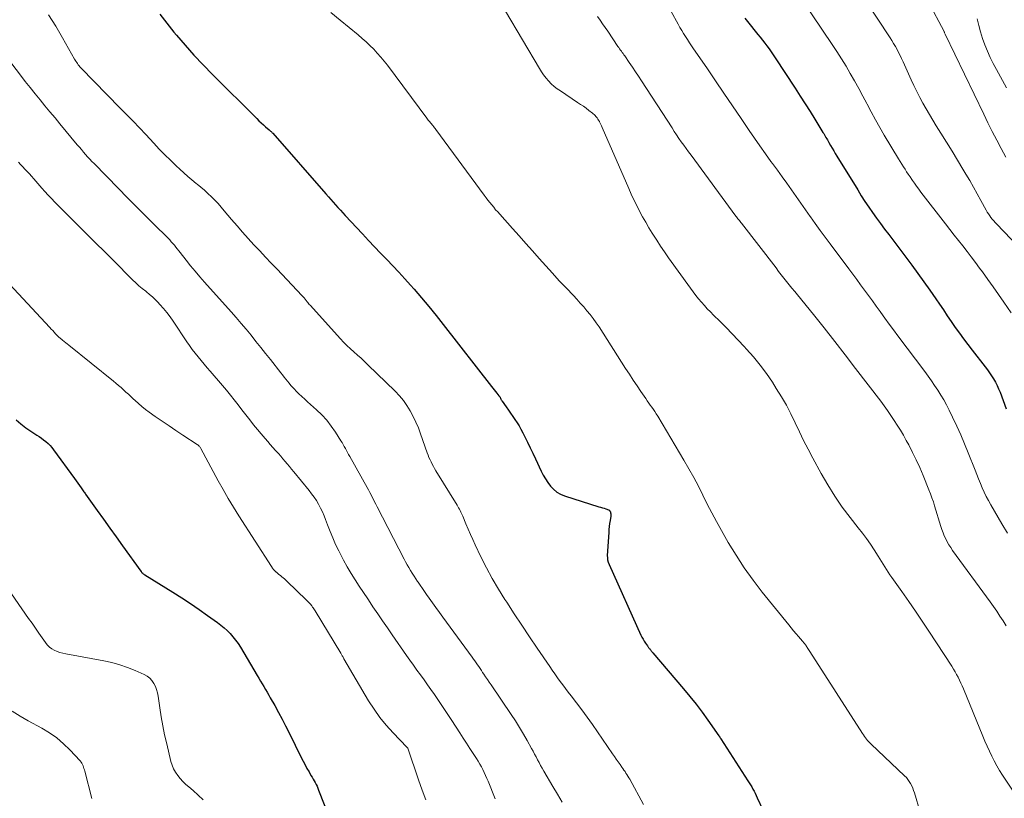
# Model space of a CAD drawing. Units: feet. Extents: x 2044995 to 2050028, y 539994 to 545004.
# Drawn here: x 2046984 to 2047124, y 540109 to 540220 of the extents above; entities that cross this region are included whole.
import ezdxf

# ---------------------------------------------------------------- set-up
doc = ezdxf.new("R2010")
doc.units = ezdxf.units.FT
doc.header["$LTSCALE"] = 100
doc.header["$MEASUREMENT"] = 0
doc.layers.add('CONTOUR INDEX', color=32, linetype='Continuous', lineweight=25)
doc.layers.add('CONTOUR INTERMEDIATE', color=40, linetype='Continuous', lineweight=15)

msp = doc.modelspace()

# ---------------------------------------------------------------- linework, layer by layer
at = {"layer": 'CONTOUR INDEX', "flags": 128}
for points, elevation in [([(2047003.62, 540221.2), (2047004.61, 540219.92), (2047005.62, 540218.66), (2047005.98, 540218.22), (2047007.22, 540216.78), (2047008.49, 540215.36), (2047009.79, 540213.98), (2047011.12, 540212.62), (2047017.45, 540206.32), (2047017.76, 540206.02), (2047018.07, 540205.73), (2047018.39, 540205.44), (2047018.71, 540205.16), (2047019.23, 540204.7), (2047019.3, 540204.65), (2047019.36, 540204.59), (2047019.42, 540204.54), (2047019.48, 540204.48), (2047019.54, 540204.42), (2047019.6, 540204.37), (2047019.65, 540204.31), (2047019.71, 540204.24), (2047027.31, 540195.58), (2047027.65, 540195.19), (2047027.99, 540194.81), (2047028.33, 540194.42), (2047028.67, 540194.03), (2047029.01, 540193.64), (2047029.36, 540193.26), (2047029.71, 540192.88), (2047030.06, 540192.5), (2047032.51, 540189.88), (2047033.37, 540188.96), (2047034.23, 540188.05), (2047035.1, 540187.15), (2047035.97, 540186.24), (2047036.84, 540185.34), (2047037.7, 540184.42), (2047038.54, 540183.5), (2047039.38, 540182.56), (2047039.87, 540182), (2047040.93, 540180.77), (2047041.98, 540179.52), (2047043, 540178.26), (2047044.01, 540176.98), (2047050.89, 540168.12), (2047051.08, 540167.88), (2047051.27, 540167.64), (2047051.46, 540167.41), (2047051.66, 540167.17), (2047051.97, 540166.81), (2047052.01, 540166.76), (2047052.05, 540166.71), (2047052.08, 540166.66), (2047052.12, 540166.6), (2047052.15, 540166.55), (2047052.18, 540166.49), (2047052.21, 540166.44), (2047052.24, 540166.38), (2047052.26, 540166.33), (2047052.3, 540166.25), (2047052.34, 540166.17), (2047052.39, 540166.09), (2047052.44, 540166.02), (2047053, 540165.22), (2047053.32, 540164.78), (2047053.63, 540164.33), (2047053.94, 540163.88), (2047054.25, 540163.43), (2047054.55, 540162.97), (2047054.84, 540162.51), (2047055.11, 540162.04), (2047055.36, 540161.55), (2047055.66, 540160.97), (2047056.05, 540160.19), (2047056.43, 540159.4), (2047056.81, 540158.62), (2047057.18, 540157.83), (2047058.01, 540156.05), (2047058.29, 540155.49), (2047058.6, 540154.95), (2047058.94, 540154.43), (2047059.32, 540153.92), (2047059.74, 540153.48), (2047060.2, 540153.09), (2047060.73, 540152.79), (2047061.3, 540152.56), (2047066.22, 540151), (2047066.47, 540150.93), (2047066.71, 540150.85), (2047066.96, 540150.77), (2047067.2, 540150.68), (2047067.58, 540150.55), (2047067.63, 540150.53), (2047067.68, 540150.5), (2047067.72, 540150.47), (2047067.76, 540150.43), (2047067.8, 540150.38), (2047067.83, 540150.33), (2047067.85, 540150.28), (2047067.87, 540150.22), (2047067.89, 540150.11), (2047067.91, 540149.99), (2047067.92, 540149.87), (2047067.92, 540149.76), (2047067.91, 540149.64), (2047067.81, 540149.03), (2047067.75, 540148.6), (2047067.69, 540148.17), (2047067.65, 540147.75), (2047067.62, 540147.32), (2047067.42, 540144.06), (2047067.43, 540143.73), (2047067.46, 540143.41), (2047067.55, 540143.09), (2047067.66, 540142.78), (2047072.21, 540132.69), (2047072.36, 540132.4), (2047072.51, 540132.11), (2047072.68, 540131.82), (2047072.86, 540131.55), (2047073.14, 540131.15), (2047073.19, 540131.08), (2047073.24, 540131.01), (2047073.29, 540130.94), (2047073.35, 540130.87), (2047073.4, 540130.79), (2047073.46, 540130.72), (2047073.51, 540130.65), (2047073.57, 540130.59), (2047073.61, 540130.54), (2047073.68, 540130.44), (2047073.76, 540130.35), (2047073.83, 540130.26), (2047073.91, 540130.16), (2047078.29, 540125.03), (2047079.2, 540123.94), (2047080.08, 540122.84), (2047080.93, 540121.7), (2047081.77, 540120.56), (2047083.33, 540118.34), (2047083.36, 540118.29), (2047083.4, 540118.23), (2047083.44, 540118.18), (2047083.47, 540118.12), (2047083.51, 540118.07), (2047083.54, 540118.01), (2047083.58, 540117.96), (2047083.61, 540117.9), (2047087.47, 540111.94), (2047087.66, 540111.65), (2047087.84, 540111.36), (2047088.01, 540111.06), (2047088.17, 540110.75), (2047088.33, 540110.45), (2047088.49, 540110.14), (2047088.64, 540109.83), (2047088.79, 540109.52), (2047090.41, 540106.07)], 840), ([(2047087.02, 540220.66), (2047087.42, 540220.16), (2047088.9, 540218.32), (2047089.22, 540217.91), (2047089.54, 540217.51), (2047089.86, 540217.1), (2047090.18, 540216.68), (2047090.48, 540216.27), (2047090.79, 540215.85), (2047091.08, 540215.42), (2047091.37, 540214.99), (2047094.22, 540210.64), (2047094.93, 540209.54), (2047095.63, 540208.44), (2047096.33, 540207.34), (2047097.01, 540206.23), (2047098.16, 540204.35), (2047098.27, 540204.18), (2047098.38, 540204), (2047098.48, 540203.82), (2047098.59, 540203.64), (2047098.69, 540203.46), (2047098.79, 540203.28), (2047098.9, 540203.1), (2047099, 540202.92), (2047099.24, 540202.5), (2047099.46, 540202.12), (2047099.69, 540201.73), (2047099.92, 540201.35), (2047100.15, 540200.97), (2047103.11, 540196.15), (2047103.62, 540195.33), (2047104.15, 540194.52), (2047104.69, 540193.71), (2047105.24, 540192.92), (2047105.8, 540192.13), (2047106.37, 540191.35), (2047106.95, 540190.57), (2047107.53, 540189.79), (2047110.81, 540185.44), (2047111.69, 540184.26), (2047112.56, 540183.07), (2047113.4, 540181.87), (2047114.24, 540180.65), (2047114.76, 540179.88), (2047115.33, 540179.05), (2047115.89, 540178.21), (2047116.46, 540177.38), (2047117.03, 540176.56), (2047117.61, 540175.73), (2047118.2, 540174.92), (2047118.81, 540174.11), (2047119.42, 540173.32), (2047121.28, 540170.93), (2047121.6, 540170.51), (2047121.91, 540170.08), (2047122.2, 540169.65), (2047122.49, 540169.21), (2047122.75, 540168.75), (2047123, 540168.29), (2047123.21, 540167.81), (2047123.41, 540167.33), (2047124.29, 540164.95)], 820), ([(2046983.14, 540163.38), (2046983.8, 540162.79), (2046984.51, 540162.25), (2046985.24, 540161.75), (2046986.08, 540161.22), (2046986.41, 540161), (2046986.74, 540160.77), (2046987.06, 540160.53), (2046987.38, 540160.28), (2046987.68, 540160.02), (2046987.97, 540159.74), (2046988.23, 540159.44), (2046988.48, 540159.12), (2046991.46, 540155.03), (2046991.7, 540154.69), (2046991.93, 540154.36), (2046992.17, 540154.02), (2046992.4, 540153.69), (2046992.7, 540153.25), (2046992.79, 540153.13), (2046992.87, 540153.01), (2046992.96, 540152.89), (2046993.04, 540152.77), (2046994.67, 540150.48), (2046995.57, 540149.22), (2046996.48, 540147.96), (2046997.38, 540146.7), (2046998.29, 540145.44), (2047000.91, 540141.83), (2047000.93, 540141.81), (2047000.94, 540141.79), (2047000.96, 540141.77), (2047000.97, 540141.75), (2047001.02, 540141.67), (2047001.03, 540141.65), (2047001.05, 540141.63), (2047001.07, 540141.62), (2047001.08, 540141.6), (2047001.18, 540141.51), (2047001.25, 540141.45), (2047001.32, 540141.4), (2047001.39, 540141.34), (2047001.47, 540141.29), (2047005.48, 540138.8), (2047006.74, 540138), (2047007.98, 540137.19), (2047009.21, 540136.36), (2047010.42, 540135.51), (2047011.86, 540134.48), (2047012.34, 540134.12), (2047012.8, 540133.74), (2047013.24, 540133.33), (2047013.66, 540132.9), (2047014.05, 540132.45), (2047014.43, 540131.98), (2047014.77, 540131.49), (2047015.1, 540130.98), (2047017.52, 540126.94), (2047017.75, 540126.54), (2047017.99, 540126.15), (2047018.22, 540125.75), (2047018.45, 540125.35), (2047018.68, 540124.95), (2047018.91, 540124.55), (2047019.14, 540124.14), (2047019.37, 540123.74), (2047020, 540122.64), (2047020.53, 540121.68), (2047021.05, 540120.72), (2047021.55, 540119.75), (2047022.05, 540118.77), (2047023.79, 540115.23), (2047024.05, 540114.71), (2047024.32, 540114.2), (2047024.6, 540113.69), (2047024.89, 540113.18), (2047025.17, 540112.68), (2047025.32, 540112.42), (2047025.47, 540112.17), (2047025.61, 540111.92), (2047025.76, 540111.66), (2047025.9, 540111.4), (2047026.03, 540111.14), (2047026.15, 540110.88), (2047026.26, 540110.61), (2047027.77, 540106.73)], 860)]:
    msp.add_lwpolyline(points, dxfattribs=dict(at, elevation=elevation))
at = {"layer": 'CONTOUR INTERMEDIATE', "flags": 128}
for points, elevation in [([(2047074.52, 540225.26), (2047077.52, 540219.79), (2047077.77, 540219.33), (2047078.03, 540218.89), (2047078.3, 540218.45), (2047078.58, 540218.01), (2047078.86, 540217.58), (2047079.14, 540217.14), (2047079.43, 540216.71), (2047079.72, 540216.28), (2047081.6, 540213.54), (2047082.83, 540211.73), (2047084.05, 540209.93), (2047085.28, 540208.13), (2047086.5, 540206.32), (2047087.64, 540204.65), (2047088.4, 540203.53), (2047089.17, 540202.42), (2047089.96, 540201.32), (2047090.75, 540200.23), (2047090.98, 540199.91), (2047091.66, 540198.97), (2047092.34, 540198.04), (2047093.01, 540197.1), (2047093.69, 540196.16), (2047094.35, 540195.22), (2047095.02, 540194.28), (2047095.68, 540193.34), (2047096.34, 540192.39), (2047096.38, 540192.33), (2047097.06, 540191.35), (2047097.75, 540190.38), (2047098.46, 540189.41), (2047099.17, 540188.46), (2047101.84, 540184.89), (2047102.4, 540184.13), (2047102.97, 540183.38), (2047103.53, 540182.63), (2047104.09, 540181.88), (2047104.65, 540181.12), (2047105.21, 540180.36), (2047105.76, 540179.6), (2047106.3, 540178.84), (2047106.41, 540178.69), (2047107, 540177.86), (2047107.61, 540177.03), (2047108.22, 540176.2), (2047108.83, 540175.38), (2047112.67, 540170.26), (2047113.15, 540169.6), (2047113.62, 540168.94), (2047114.08, 540168.27), (2047114.54, 540167.6), (2047114.97, 540166.91), (2047115.39, 540166.21), (2047115.77, 540165.5), (2047116.14, 540164.78), (2047116.64, 540163.75), (2047117.23, 540162.5), (2047117.8, 540161.24), (2047118.34, 540159.97), (2047118.87, 540158.69), (2047119.84, 540156.22), (2047120.09, 540155.59), (2047120.35, 540154.96), (2047120.61, 540154.33), (2047120.87, 540153.7), (2047121.15, 540153.07), (2047121.45, 540152.46), (2047121.76, 540151.86), (2047122.1, 540151.26), (2047123.68, 540148.57), (2047124.48, 540147.24)], 824), ([(2047095.16, 540223.33), (2047099.49, 540216.91), (2047100.16, 540215.89), (2047100.81, 540214.86), (2047101.45, 540213.81), (2047102.06, 540212.76), (2047102.66, 540211.69), (2047103.26, 540210.62), (2047103.83, 540209.54), (2047104.41, 540208.46), (2047104.44, 540208.39), (2047105.04, 540207.27), (2047105.64, 540206.17), (2047106.27, 540205.07), (2047106.91, 540203.98), (2047108.94, 540200.57), (2047109.17, 540200.2), (2047109.39, 540199.83), (2047109.62, 540199.46), (2047109.86, 540199.1), (2047110.09, 540198.74), (2047110.33, 540198.38), (2047110.57, 540198.02), (2047110.81, 540197.66), (2047110.91, 540197.52), (2047111.2, 540197.1), (2047111.5, 540196.68), (2047111.81, 540196.26), (2047112.12, 540195.85), (2047115.63, 540191.3), (2047116.24, 540190.52), (2047116.85, 540189.73), (2047117.47, 540188.95), (2047118.09, 540188.17), (2047118.7, 540187.39), (2047119.31, 540186.61), (2047119.91, 540185.81), (2047120.5, 540185.01), (2047120.9, 540184.47), (2047121.68, 540183.4), (2047122.45, 540182.32), (2047123.21, 540181.23), (2047123.97, 540180.14), (2047124.99, 540178.65)], 816), ([(2047104.03, 540223.49), (2047107.72, 540217.86), (2047107.98, 540217.45), (2047108.24, 540217.03), (2047108.48, 540216.61), (2047108.72, 540216.18), (2047108.94, 540215.74), (2047109.17, 540215.31), (2047109.38, 540214.87), (2047109.58, 540214.42), (2047110.74, 540211.87), (2047111.13, 540211.02), (2047111.54, 540210.18), (2047111.97, 540209.34), (2047112.41, 540208.52), (2047112.87, 540207.7), (2047113.33, 540206.89), (2047113.82, 540206.09), (2047114.31, 540205.29), (2047114.97, 540204.24), (2047115.77, 540202.97), (2047116.56, 540201.7), (2047117.34, 540200.41), (2047118.11, 540199.12), (2047118.52, 540198.42), (2047119.08, 540197.48), (2047119.62, 540196.53), (2047120.16, 540195.58), (2047120.68, 540194.63), (2047121.44, 540193.25), (2047121.59, 540192.99), (2047121.75, 540192.73), (2047121.93, 540192.48), (2047122.11, 540192.23), (2047122.3, 540191.99), (2047122.5, 540191.76), (2047122.7, 540191.53), (2047122.91, 540191.3), (2047126.03, 540188.05)], 812), ([(2047113.23, 540222.92), (2047115.43, 540218.75), (2047115.45, 540218.7), (2047115.48, 540218.65), (2047115.5, 540218.6), (2047115.51, 540218.55), (2047115.55, 540218.45), (2047115.58, 540218.37), (2047121.08, 540206.97), (2047121.68, 540205.73), (2047122.3, 540204.5), (2047122.93, 540203.27), (2047123.56, 540202.05), (2047124.21, 540200.83)], 808), ([(2046987.77, 540221.11), (2046988.78, 540219.48), (2046989.76, 540217.83), (2046991.46, 540214.82), (2046991.56, 540214.66), (2046991.66, 540214.49), (2046991.77, 540214.33), (2046991.88, 540214.17), (2046991.99, 540214.01), (2046992.11, 540213.86), (2046992.24, 540213.71), (2046992.38, 540213.57), (2046997.99, 540207.82), (2046998.91, 540206.88), (2046999.81, 540205.94), (2047000.72, 540204.99), (2047001.61, 540204.04), (2047002.76, 540202.81), (2047003.54, 540201.99), (2047004.33, 540201.18), (2047005.13, 540200.39), (2047005.94, 540199.6), (2047006.46, 540199.11), (2047007.03, 540198.59), (2047007.6, 540198.07), (2047008.19, 540197.58), (2047008.79, 540197.09), (2047008.94, 540196.97), (2047009.46, 540196.54), (2047009.98, 540196.1), (2047010.48, 540195.65), (2047010.97, 540195.18), (2047011.45, 540194.7), (2047011.92, 540194.21), (2047012.37, 540193.71), (2047012.81, 540193.19), (2047013.86, 540191.94), (2047014.64, 540191.03), (2047015.43, 540190.12), (2047016.23, 540189.23), (2047017.04, 540188.35), (2047017.86, 540187.47), (2047018.68, 540186.59), (2047019.5, 540185.72), (2047020.33, 540184.85), (2047023.89, 540181.11), (2047023.97, 540181.02), (2047024.06, 540180.92), (2047024.14, 540180.83), (2047024.23, 540180.73), (2047024.31, 540180.63), (2047024.39, 540180.53), (2047024.46, 540180.43), (2047024.54, 540180.33), (2047024.6, 540180.25), (2047024.71, 540180.11), (2047024.82, 540179.98), (2047024.93, 540179.84), (2047025.05, 540179.71), (2047029.36, 540174.94), (2047029.82, 540174.45), (2047030.3, 540173.97), (2047030.79, 540173.51), (2047031.3, 540173.06), (2047031.81, 540172.62), (2047032.32, 540172.17), (2047032.81, 540171.71), (2047033.3, 540171.24), (2047037.16, 540167.47), (2047037.77, 540166.82), (2047038.34, 540166.14), (2047038.85, 540165.41), (2047039.32, 540164.65), (2047039.74, 540163.86), (2047040.13, 540163.06), (2047040.48, 540162.23), (2047040.79, 540161.39), (2047041.74, 540158.7), (2047041.86, 540158.36), (2047041.99, 540158.03), (2047042.14, 540157.7), (2047042.29, 540157.38), (2047042.45, 540157.06), (2047042.62, 540156.75), (2047042.79, 540156.44), (2047042.98, 540156.13), (2047045.99, 540151.23), (2047046.11, 540151.03), (2047046.22, 540150.84), (2047046.33, 540150.64), (2047046.44, 540150.44), (2047046.54, 540150.24), (2047046.64, 540150.04), (2047046.73, 540149.83), (2047046.82, 540149.63), (2047047.27, 540148.54), (2047047.58, 540147.79), (2047047.91, 540147.05), (2047048.24, 540146.31), (2047048.59, 540145.57), (2047049.4, 540143.87), (2047050.19, 540142.3), (2047051.01, 540140.76), (2047051.9, 540139.25), (2047052.83, 540137.76), (2047053.07, 540137.4), (2047054.15, 540135.75), (2047055.24, 540134.11), (2047056.33, 540132.47), (2047057.43, 540130.83), (2047059.21, 540128.21), (2047059.57, 540127.68), (2047059.94, 540127.15), (2047060.32, 540126.62), (2047060.7, 540126.1), (2047061.08, 540125.59), (2047061.47, 540125.07), (2047061.86, 540124.56), (2047062.25, 540124.05), (2047063.03, 540123.05), (2047063.8, 540122.04), (2047064.56, 540121.01), (2047065.3, 540119.97), (2047066.02, 540118.92), (2047068.15, 540115.79), (2047068.42, 540115.4), (2047068.69, 540115.01), (2047068.96, 540114.62), (2047069.24, 540114.23), (2047069.49, 540113.88), (2047069.64, 540113.67), (2047069.79, 540113.46), (2047069.94, 540113.24), (2047070.08, 540113.03), (2047070.22, 540112.81), (2047070.36, 540112.59), (2047070.49, 540112.37), (2047070.62, 540112.14), (2047072.6, 540108.56)], 844), ([(2047027.99, 540221.46), (2047029.34, 540220.34), (2047031.88, 540218.25), (2047032.45, 540217.76), (2047033.02, 540217.26), (2047033.57, 540216.74), (2047034.11, 540216.21), (2047034.62, 540215.66), (2047035.13, 540215.1), (2047035.6, 540214.51), (2047036.07, 540213.92), (2047041.7, 540206.37), (2047041.8, 540206.24), (2047041.9, 540206.1), (2047042.01, 540205.97), (2047042.12, 540205.84), (2047042.23, 540205.71), (2047042.34, 540205.58), (2047042.44, 540205.45), (2047042.55, 540205.32), (2047042.67, 540205.17), (2047042.78, 540205.03), (2047042.89, 540204.89), (2047042.99, 540204.75), (2047049.87, 540195.4), (2047050.13, 540195.05), (2047050.39, 540194.7), (2047050.67, 540194.36), (2047050.94, 540194.02), (2047051.22, 540193.68), (2047051.5, 540193.34), (2047051.79, 540193.01), (2047052.08, 540192.69), (2047053.91, 540190.66), (2047054.86, 540189.6), (2047055.81, 540188.53), (2047056.76, 540187.46), (2047057.7, 540186.39), (2047058.65, 540185.33), (2047059.6, 540184.27), (2047060.57, 540183.22), (2047061.55, 540182.18), (2047062.59, 540181.09), (2047063.08, 540180.56), (2047063.57, 540180.02), (2047064.05, 540179.48), (2047064.52, 540178.94), (2047064.98, 540178.38), (2047065.42, 540177.81), (2047065.84, 540177.22), (2047066.24, 540176.62), (2047070.03, 540170.7), (2047070.57, 540169.88), (2047071.11, 540169.05), (2047071.65, 540168.23), (2047072.2, 540167.41), (2047072.89, 540166.4), (2047073.1, 540166.09), (2047073.32, 540165.78), (2047073.54, 540165.47), (2047073.76, 540165.17), (2047073.98, 540164.87), (2047074.2, 540164.56), (2047074.4, 540164.24), (2047074.6, 540163.92), (2047078.35, 540157.65), (2047079.06, 540156.42), (2047079.75, 540155.18), (2047080.41, 540153.92), (2047081.04, 540152.65), (2047081.67, 540151.38), (2047082.32, 540150.12), (2047082.99, 540148.87), (2047083.68, 540147.63), (2047084.66, 540145.91), (2047085.78, 540144.07), (2047086.95, 540142.27), (2047088.2, 540140.53), (2047089.51, 540138.83), (2047093.29, 540134.16), (2047093.63, 540133.73), (2047093.98, 540133.31), (2047094.34, 540132.89), (2047094.69, 540132.48), (2047095.25, 540131.84), (2047095.33, 540131.74), (2047095.41, 540131.65), (2047095.48, 540131.55), (2047095.56, 540131.45), (2047095.63, 540131.35), (2047095.7, 540131.25), (2047095.78, 540131.15), (2047095.84, 540131.04), (2047095.91, 540130.95), (2047096, 540130.8), (2047096.1, 540130.65), (2047096.2, 540130.5), (2047096.3, 540130.35), (2047103.79, 540118.66), (2047103.93, 540118.46), (2047104.07, 540118.25), (2047104.22, 540118.05), (2047104.37, 540117.86), (2047104.53, 540117.67), (2047104.7, 540117.48), (2047104.87, 540117.3), (2047105.05, 540117.13), (2047109.8, 540112.64), (2047110.05, 540112.38), (2047110.27, 540112.12), (2047110.47, 540111.83), (2047110.66, 540111.53), (2047110.81, 540111.21), (2047110.96, 540110.89), (2047111.09, 540110.56), (2047111.2, 540110.23), (2047112.04, 540107.45)], 836), ([(2047052.89, 540221.64), (2047057.73, 540213.47), (2047058.03, 540213), (2047058.34, 540212.55), (2047058.69, 540212.11), (2047059.05, 540211.69), (2047059.43, 540211.3), (2047059.84, 540210.92), (2047060.27, 540210.58), (2047060.72, 540210.26), (2047063.19, 540208.63), (2047063.59, 540208.35), (2047064, 540208.08), (2047064.39, 540207.79), (2047064.79, 540207.5), (2047065.29, 540207.12), (2047065.42, 540207.01), (2047065.55, 540206.9), (2047065.67, 540206.77), (2047065.79, 540206.64), (2047065.83, 540206.59), (2047065.95, 540206.43), (2047066.07, 540206.26), (2047066.18, 540206.08), (2047066.28, 540205.9), (2047066.3, 540205.87), (2047066.4, 540205.67), (2047066.5, 540205.47), (2047066.59, 540205.27), (2047066.68, 540205.06), (2047070.47, 540196.37), (2047070.84, 540195.55), (2047071.22, 540194.73), (2047071.61, 540193.92), (2047072.02, 540193.12), (2047072.45, 540192.33), (2047072.89, 540191.55), (2047073.34, 540190.77), (2047073.81, 540190), (2047073.92, 540189.83), (2047074.46, 540188.98), (2047075.01, 540188.14), (2047075.58, 540187.31), (2047076.16, 540186.49), (2047079.27, 540182.13), (2047079.64, 540181.63), (2047080.02, 540181.13), (2047080.42, 540180.64), (2047080.83, 540180.16), (2047081.25, 540179.69), (2047081.67, 540179.22), (2047082.11, 540178.77), (2047082.56, 540178.32), (2047083.45, 540177.44), (2047084.34, 540176.55), (2047085.22, 540175.66), (2047086.09, 540174.75), (2047086.95, 540173.83), (2047087.28, 540173.47), (2047088.27, 540172.34), (2047089.22, 540171.18), (2047090.11, 540169.97), (2047090.96, 540168.73), (2047091.51, 540167.87), (2047092.25, 540166.67), (2047092.95, 540165.46), (2047093.59, 540164.22), (2047094.2, 540162.96), (2047094.8, 540161.69), (2047095.41, 540160.43), (2047096.05, 540159.18), (2047096.71, 540157.94), (2047097.9, 540155.73), (2047098.84, 540154.1), (2047099.84, 540152.5), (2047100.92, 540150.95), (2047102.05, 540149.44), (2047103.19, 540148), (2047103.79, 540147.23), (2047104.37, 540146.45), (2047104.92, 540145.65), (2047105.47, 540144.84), (2047106.04, 540143.96), (2047106.28, 540143.58), (2047106.52, 540143.2), (2047106.75, 540142.82), (2047106.99, 540142.44), (2047107.22, 540142.05), (2047107.46, 540141.67), (2047107.71, 540141.3), (2047107.97, 540140.93), (2047109.42, 540138.89), (2047110.39, 540137.5), (2047111.36, 540136.1), (2047112.31, 540134.69), (2047113.24, 540133.27), (2047116.53, 540128.25), (2047116.77, 540127.86), (2047117, 540127.47), (2047117.22, 540127.08), (2047117.43, 540126.68), (2047117.63, 540126.27), (2047117.82, 540125.86), (2047118.01, 540125.45), (2047118.18, 540125.03), (2047120.94, 540118.3), (2047121.24, 540117.58), (2047121.56, 540116.87), (2047121.88, 540116.15), (2047122.22, 540115.45), (2047122.57, 540114.75), (2047122.95, 540114.07), (2047123.35, 540113.4), (2047123.77, 540112.74), (2047125.86, 540109.6)], 832), ([(2047066.04, 540220.88), (2047066.4, 540220.35), (2047066.75, 540219.82), (2047067.11, 540219.3), (2047067.47, 540218.77), (2047068.94, 540216.61), (2047069.05, 540216.44), (2047069.17, 540216.27), (2047069.29, 540216.1), (2047069.42, 540215.93), (2047069.54, 540215.76), (2047069.66, 540215.59), (2047069.78, 540215.42), (2047069.9, 540215.25), (2047070.55, 540214.31), (2047070.99, 540213.66), (2047071.42, 540213.01), (2047071.86, 540212.36), (2047072.28, 540211.71), (2047076.64, 540204.99), (2047076.97, 540204.49), (2047077.3, 540204), (2047077.63, 540203.51), (2047077.97, 540203.02), (2047078.31, 540202.53), (2047078.65, 540202.05), (2047079, 540201.57), (2047079.35, 540201.09), (2047085.75, 540192.43), (2047085.85, 540192.3), (2047085.95, 540192.17), (2047086.04, 540192.04), (2047086.14, 540191.92), (2047086.24, 540191.79), (2047086.34, 540191.66), (2047086.43, 540191.53), (2047086.53, 540191.41), (2047091.47, 540185.03), (2047091.84, 540184.55), (2047092.22, 540184.07), (2047092.6, 540183.59), (2047092.98, 540183.11), (2047093.36, 540182.63), (2047093.74, 540182.16), (2047094.13, 540181.68), (2047094.51, 540181.2), (2047096.81, 540178.38), (2047098.33, 540176.48), (2047099.85, 540174.57), (2047101.34, 540172.65), (2047102.82, 540170.72), (2047106.39, 540166.03), (2047106.89, 540165.36), (2047107.38, 540164.69), (2047107.85, 540164), (2047108.31, 540163.31), (2047108.76, 540162.61), (2047109.2, 540161.9), (2047109.62, 540161.18), (2047110.02, 540160.45), (2047110.38, 540159.81), (2047110.93, 540158.74), (2047111.46, 540157.67), (2047111.96, 540156.58), (2047112.43, 540155.47), (2047113.27, 540153.4), (2047113.49, 540152.83), (2047113.7, 540152.26), (2047113.9, 540151.68), (2047114.08, 540151.1), (2047114.97, 540148.19), (2047115.11, 540147.73), (2047115.28, 540147.28), (2047115.46, 540146.84), (2047115.66, 540146.41), (2047115.88, 540145.98), (2047116.11, 540145.57), (2047116.37, 540145.17), (2047116.64, 540144.77), (2047121.99, 540137.44), (2047122.47, 540136.77), (2047122.94, 540136.09), (2047123.4, 540135.41), (2047123.84, 540134.71), (2047124.28, 540134.01)], 828), ([(2047120.15, 540220.56), (2047120.36, 540219.61), (2047120.61, 540218.67), (2047120.91, 540217.75), (2047121.24, 540216.83), (2047121.61, 540215.93), (2047122.01, 540215.04), (2047122.44, 540214.16), (2047122.9, 540213.3), (2047124.33, 540210.69)], 804), ([(2046980.01, 540217.37), (2046983.75, 540212.5), (2046984.43, 540211.62), (2046985.13, 540210.74), (2046985.83, 540209.87), (2046986.54, 540209), (2046987.25, 540208.14), (2046987.96, 540207.28), (2046988.68, 540206.42), (2046989.39, 540205.56), (2046991.86, 540202.58), (2046992.15, 540202.24), (2046992.44, 540201.9), (2046992.73, 540201.56), (2046993.03, 540201.22), (2046993.33, 540200.88), (2046993.63, 540200.55), (2046993.93, 540200.23), (2046994.25, 540199.9), (2046997.71, 540196.38), (2046998.96, 540195.1), (2047000.21, 540193.83), (2047001.48, 540192.57), (2047002.74, 540191.31), (2047004.8, 540189.26), (2047005.03, 540189.02), (2047005.26, 540188.78), (2047005.48, 540188.53), (2047005.7, 540188.27), (2047005.91, 540188.01), (2047006.11, 540187.75), (2047006.32, 540187.49), (2047006.53, 540187.23), (2047007.37, 540186.15), (2047008.01, 540185.35), (2047008.66, 540184.56), (2047009.32, 540183.78), (2047009.99, 540183.02), (2047013.78, 540178.8), (2047014.52, 540177.97), (2047015.24, 540177.13), (2047015.94, 540176.29), (2047016.64, 540175.43), (2047017.33, 540174.57), (2047018.02, 540173.71), (2047018.71, 540172.84), (2047019.39, 540171.97), (2047020.88, 540170.08), (2047021.12, 540169.78), (2047021.35, 540169.48), (2047021.58, 540169.19), (2047021.81, 540168.89), (2047022.05, 540168.59), (2047022.29, 540168.3), (2047022.54, 540168.02), (2047022.8, 540167.75), (2047023.06, 540167.49), (2047023.46, 540167.09), (2047023.86, 540166.7), (2047024.28, 540166.31), (2047024.69, 540165.93), (2047025.94, 540164.82), (2047026.7, 540164.09), (2047027.41, 540163.33), (2047028.05, 540162.5), (2047028.65, 540161.64), (2047029.43, 540160.4), (2047029.6, 540160.13), (2047029.76, 540159.85), (2047029.92, 540159.57), (2047030.08, 540159.29), (2047030.23, 540159), (2047030.39, 540158.72), (2047030.54, 540158.43), (2047030.7, 540158.15), (2047033.19, 540153.72), (2047033.37, 540153.38), (2047033.56, 540153.04), (2047033.73, 540152.7), (2047033.9, 540152.36), (2047034.07, 540152.02), (2047034.24, 540151.68), (2047034.41, 540151.34), (2047034.59, 540151), (2047038.46, 540143.54), (2047038.67, 540143.13), (2047038.9, 540142.72), (2047039.13, 540142.32), (2047039.37, 540141.91), (2047039.62, 540141.52), (2047039.87, 540141.12), (2047040.13, 540140.73), (2047040.38, 540140.34), (2047040.45, 540140.24), (2047040.75, 540139.79), (2047041.05, 540139.36), (2047041.35, 540138.92), (2047041.65, 540138.48), (2047042.01, 540137.98), (2047042.49, 540137.29), (2047042.98, 540136.61), (2047043.47, 540135.92), (2047043.96, 540135.24), (2047048.13, 540129.54), (2047048.33, 540129.28), (2047048.52, 540129.01), (2047048.71, 540128.74), (2047048.9, 540128.47), (2047049.09, 540128.2), (2047049.27, 540127.92), (2047049.46, 540127.65), (2047049.64, 540127.38), (2047049.8, 540127.14), (2047050.06, 540126.76), (2047050.33, 540126.37), (2047050.59, 540125.98), (2047050.85, 540125.59), (2047053.71, 540121.37), (2047054.31, 540120.45), (2047054.89, 540119.53), (2047055.45, 540118.59), (2047055.99, 540117.65), (2047056.61, 540116.54), (2047056.83, 540116.13), (2047057.05, 540115.73), (2047057.26, 540115.33), (2047057.48, 540114.92), (2047057.69, 540114.52), (2047057.91, 540114.11), (2047058.14, 540113.72), (2047058.37, 540113.32), (2047059.66, 540111.12), (2047060.31, 540110.01), (2047060.96, 540108.89)], 848), ([(2046983.46, 540200.1), (2046983.77, 540199.77), (2046984.09, 540199.44), (2046984.4, 540199.11), (2046984.71, 540198.77), (2046985.02, 540198.44), (2046985.33, 540198.1), (2046985.64, 540197.76), (2046985.94, 540197.42), (2046986.8, 540196.43), (2046987.25, 540195.92), (2046987.71, 540195.42), (2046988.17, 540194.92), (2046988.64, 540194.43), (2046989.11, 540193.95), (2046989.59, 540193.46), (2046990.07, 540192.98), (2046990.55, 540192.5), (2046992.04, 540191.02), (2046993.27, 540189.81), (2046994.5, 540188.59), (2046995.72, 540187.37), (2046996.95, 540186.14), (2046999.73, 540183.36), (2047000.18, 540182.92), (2047000.64, 540182.5), (2047001.12, 540182.1), (2047001.61, 540181.71), (2047001.73, 540181.61), (2047002.16, 540181.27), (2047002.57, 540180.91), (2047002.97, 540180.54), (2047003.35, 540180.15), (2047003.64, 540179.84), (2047004.15, 540179.27), (2047004.63, 540178.69), (2047005.09, 540178.08), (2047005.52, 540177.46), (2047007.47, 540174.52), (2047007.85, 540173.96), (2047008.25, 540173.42), (2047008.65, 540172.88), (2047009.07, 540172.35), (2047009.5, 540171.84), (2047009.93, 540171.32), (2047010.36, 540170.81), (2047010.8, 540170.3), (2047012.54, 540168.29), (2047013.12, 540167.61), (2047013.69, 540166.92), (2047014.24, 540166.22), (2047014.79, 540165.51), (2047015.33, 540164.8), (2047015.88, 540164.09), (2047016.44, 540163.39), (2047017, 540162.69), (2047018.65, 540160.7), (2047019, 540160.27), (2047019.37, 540159.85), (2047019.74, 540159.43), (2047020.11, 540159.02), (2047020.21, 540158.91), (2047020.53, 540158.56), (2047020.85, 540158.19), (2047021.17, 540157.83), (2047021.48, 540157.46), (2047021.79, 540157.09), (2047022.1, 540156.72), (2047022.41, 540156.34), (2047022.72, 540155.97), (2047024.89, 540153.32), (2047025.26, 540152.84), (2047025.61, 540152.36), (2047025.94, 540151.86), (2047026.25, 540151.34), (2047026.54, 540150.81), (2047026.8, 540150.27), (2047027.04, 540149.72), (2047027.26, 540149.17), (2047027.54, 540148.4), (2047027.9, 540147.47), (2047028.28, 540146.54), (2047028.69, 540145.62), (2047029.12, 540144.71), (2047029.31, 540144.34), (2047029.81, 540143.38), (2047030.34, 540142.43), (2047030.89, 540141.5), (2047031.47, 540140.58), (2047032.06, 540139.67), (2047032.66, 540138.76), (2047033.26, 540137.85), (2047033.87, 540136.95), (2047034.01, 540136.73), (2047034.69, 540135.72), (2047035.37, 540134.72), (2047036.06, 540133.72), (2047036.76, 540132.72), (2047038.79, 540129.81), (2047039.28, 540129.11), (2047039.78, 540128.41), (2047040.28, 540127.71), (2047040.79, 540127.01), (2047041.29, 540126.32), (2047041.79, 540125.62), (2047042.28, 540124.92), (2047042.78, 540124.21), (2047042.97, 540123.94), (2047043.54, 540123.09), (2047044.12, 540122.24), (2047044.68, 540121.39), (2047045.25, 540120.53), (2047046.4, 540118.75), (2047046.88, 540118.01), (2047047.35, 540117.28), (2047047.83, 540116.54), (2047048.31, 540115.81), (2047048.76, 540115.1), (2047049.01, 540114.72), (2047049.24, 540114.32), (2047049.46, 540113.92), (2047049.67, 540113.52), (2047049.87, 540113.11), (2047050.06, 540112.69), (2047050.25, 540112.27), (2047050.42, 540111.85), (2047051.42, 540109.35)], 852), ([(2046977.04, 540188.18), (2046987.93, 540176.56), (2046988.14, 540176.33), (2046988.35, 540176.1), (2046988.56, 540175.88), (2046988.77, 540175.65), (2046989.16, 540175.23), (2046989.18, 540175.22), (2046989.19, 540175.2), (2046989.21, 540175.19), (2046989.23, 540175.17), (2046989.29, 540175.11), (2046989.31, 540175.1), (2046989.32, 540175.08), (2046989.34, 540175.07), (2046989.36, 540175.06), (2046989.76, 540174.73), (2046989.98, 540174.56), (2046990.2, 540174.38), (2046990.42, 540174.21), (2046990.64, 540174.03), (2046997, 540168.9), (2046997.37, 540168.6), (2046997.73, 540168.29), (2046998.09, 540167.98), (2046998.44, 540167.66), (2046998.79, 540167.34), (2046999.15, 540167.02), (2046999.49, 540166.69), (2046999.84, 540166.37), (2047000.1, 540166.13), (2047000.58, 540165.7), (2047001.07, 540165.27), (2047001.59, 540164.87), (2047002.11, 540164.49), (2047002.98, 540163.86), (2047003.95, 540163.18), (2047004.93, 540162.51), (2047005.92, 540161.84), (2047006.91, 540161.19), (2047008.96, 540159.86), (2047009.03, 540159.81), (2047009.11, 540159.75), (2047009.17, 540159.68), (2047009.24, 540159.62), (2047009.3, 540159.54), (2047009.36, 540159.47), (2047009.41, 540159.39), (2047009.45, 540159.31), (2047011.94, 540154.7), (2047012.65, 540153.43), (2047013.37, 540152.16), (2047014.13, 540150.92), (2047014.9, 540149.69), (2047019.52, 540142.47), (2047019.68, 540142.26), (2047019.84, 540142.05), (2047020.02, 540141.86), (2047020.21, 540141.67), (2047020.24, 540141.65), (2047020.43, 540141.49), (2047020.61, 540141.33), (2047020.81, 540141.17), (2047021, 540141.02), (2047021.19, 540140.87), (2047021.38, 540140.72), (2047021.56, 540140.55), (2047021.74, 540140.39), (2047024.54, 540137.69), (2047024.73, 540137.5), (2047024.92, 540137.3), (2047025.1, 540137.09), (2047025.27, 540136.87), (2047025.41, 540136.68), (2047025.5, 540136.56), (2047025.59, 540136.43), (2047025.67, 540136.3), (2047025.76, 540136.17), (2047029.41, 540130.13), (2047029.47, 540130.04), (2047029.52, 540129.94), (2047029.57, 540129.85), (2047029.63, 540129.76), (2047029.64, 540129.74), (2047029.69, 540129.64), (2047029.75, 540129.53), (2047029.81, 540129.43), (2047029.87, 540129.33), (2047033.39, 540123.33), (2047034.17, 540122.12), (2047034.99, 540120.95), (2047035.9, 540119.84), (2047036.87, 540118.77), (2047038.86, 540116.73), (2047038.95, 540116.62), (2047038.97, 540116.58), (2047038.98, 540116.56), (2047040.52, 540112.04), (2047041.03, 540110.61), (2047041.56, 540109.2)], 856), ([(2046981.52, 540139.96), (2046984.91, 540135.08), (2046985.4, 540134.38), (2046985.88, 540133.69), (2046986.36, 540132.99), (2046986.84, 540132.3), (2046987.3, 540131.62), (2046987.57, 540131.29), (2046987.87, 540130.99), (2046988.21, 540130.75), (2046988.58, 540130.54), (2046988.97, 540130.38), (2046989.38, 540130.23), (2046989.79, 540130.12), (2046990.21, 540130.03), (2046995.62, 540129.03), (2046996.77, 540128.78), (2046997.91, 540128.47), (2046999.02, 540128.08), (2047000.12, 540127.63), (2047001.39, 540127.06), (2047001.8, 540126.82), (2047002.18, 540126.54), (2047002.5, 540126.2), (2047002.77, 540125.81), (2047002.99, 540125.37), (2047003.17, 540124.93), (2047003.3, 540124.46), (2047003.4, 540123.98), (2047003.62, 540122.35), (2047003.82, 540121.05), (2047004.04, 540119.75), (2047004.31, 540118.46), (2047004.6, 540117.18), (2047005.2, 540114.68), (2047005.37, 540114.15), (2047005.58, 540113.63), (2047005.86, 540113.14), (2047006.18, 540112.68), (2047006.54, 540112.24), (2047006.92, 540111.82), (2047007.33, 540111.42), (2047007.76, 540111.05), (2047008.38, 540110.52), (2047009.11, 540109.88), (2047009.82, 540109.21)], 864), ([(2046982.57, 540121.85), (2046983.7, 540121.14), (2046984.85, 540120.47), (2046986.81, 540119.41), (2046987.89, 540118.75), (2046988.93, 540118.03), (2046989.89, 540117.21), (2046990.8, 540116.33), (2046992.27, 540114.76), (2046992.4, 540114.6), (2046992.52, 540114.44), (2046992.61, 540114.26), (2046992.68, 540114.07), (2046992.74, 540113.88), (2046992.8, 540113.68), (2046992.86, 540113.48), (2046992.92, 540113.29), (2046993.95, 540109.42)], 868)]:
    msp.add_lwpolyline(points, dxfattribs=dict(at, elevation=elevation))

doc.saveas('drawing.dxf')
